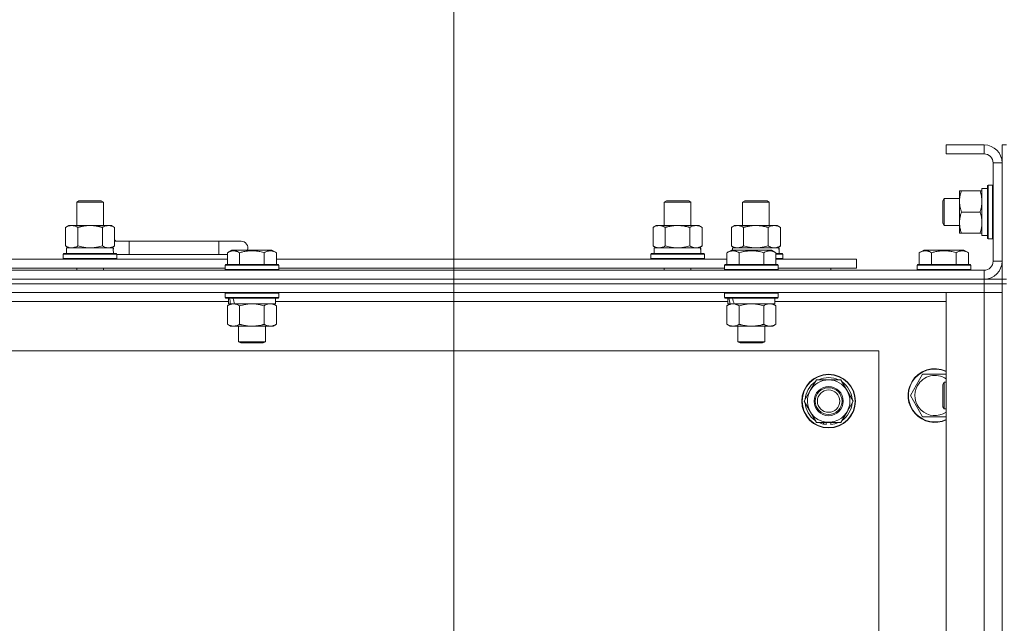
# Model space of a CAD drawing. Units: millimetres. Extents: x 0 to 30654, y -7 to 21000.
# Drawn here: x 24798 to 25238, y 16470 to 16740 of the extents above; entities that cross this region are included whole.
import ezdxf

# ---------------------------------------------------------------- set-up
doc = ezdxf.new("R2010")
doc.units = ezdxf.units.MM
doc.linetypes.add('K5LT_THIN', pattern=[0])
for name, color, linetype, true_color in [('DIM', 6, 'Continuous', 0xff00ff), ('R', 1, 'Continuous', 0xff0000), ('WELDING', 7, 'Continuous', 0xffffff)]:
    doc.layers.add(name, color=color, linetype=linetype, true_color=true_color)

msp = doc.modelspace()

# ---------------------------------------------------------------- linework, layer by layer
at = {"layer": 'DIM', "color": 7, "linetype": 'K5LT_THIN', "lineweight": 18}
msp.add_line((24991.63, 16176.79), (24991.63, 17220.55), dxfattribs=at)
at = {"layer": 'R', "color": 7, "linetype": 'K5LT_THIN', "lineweight": 18}
for p, q in [((25228.63, 16683.79), (25211.63, 16683.79)), ((25211.63, 16683.79), (25211.63, 16679.79)), ((25228.63, 16683.79), (25228.63, 16679.79)), ((25238.63, 16683.79), (25236.63, 16683.79)), ((25236.63, 16675.79), (25236.63, 16683.79)), ((25228.63, 16679.79), (25211.63, 16679.79)), ((25232.63, 16631.79), (25232.63, 16675.79)), ((25236.63, 16675.79), (25232.63, 16675.79)), ((25236.63, 16631.79), (25236.63, 16675.79)), ((25217.63, 16663.29), (25218.48, 16663.29)), ((25217.63, 16658.54), (25217.63, 16663.29)), ((25226.78, 16663.29), (25218.48, 16663.29)), ((25226.78, 16663.29), (25227.63, 16663.29)), ((25230.13, 16664.29), (25227.63, 16664.29)), ((25227.63, 16643.29), (25227.63, 16664.29)), ((25230.43, 16665.79), (25230.13, 16665.61)), ((25230.13, 16647.87), (25230.13, 16665.61)), ((25232.33, 16665.79), (25230.43, 16665.79)), ((25230.43, 16647.79), (25230.43, 16665.79)), ((25232.33, 16665.79), (25232.63, 16665.61)), ((25232.33, 16647.79), (25232.33, 16665.79)), ((24823.13, 16658.21), (24824.13, 16658.79)), ((24823.13, 16658.21), (24835.13, 16658.21)), ((24823.13, 16647.79), (24823.13, 16658.21)), ((24824.13, 16658.79), (24834.13, 16658.79)), ((24835.13, 16658.21), (24834.13, 16658.79)), ((24835.13, 16647.79), (24835.13, 16658.21)), ((25085.63, 16658.21), (25086.63, 16658.79)), ((25085.63, 16658.21), (25097.63, 16658.21)), ((25085.63, 16647.79), (25085.63, 16658.21)), ((25086.63, 16658.79), (25096.63, 16658.79)), ((25097.63, 16658.21), (25096.63, 16658.79)), ((25097.63, 16647.79), (25097.63, 16658.21)), ((25120.63, 16658.21), (25121.63, 16658.79)), ((25120.63, 16647.79), (25120.63, 16658.21)), ((25120.63, 16658.21), (25132.63, 16658.21)), ((25121.63, 16658.79), (25131.63, 16658.79)), ((25132.63, 16658.21), (25131.63, 16658.79)), ((25132.63, 16647.79), (25132.63, 16658.21)), ((25210.71, 16659.79), (25210.13, 16658.79)), ((25210.13, 16651.29), (25210.13, 16658.79)), ((25217.63, 16659.79), (25210.71, 16659.79)), ((25210.71, 16650.79), (25210.71, 16659.79)), ((25217.63, 16644.29), (25217.63, 16658.54)), ((25226.78, 16653.79), (25218.48, 16653.79)), ((25210.13, 16648.79), (25210.13, 16651.29)), ((25210.71, 16647.79), (25210.13, 16648.79)), ((25210.71, 16647.79), (25210.71, 16650.79)), ((24818.16, 16646.94), (24819.63, 16647.79)), ((24818.16, 16638.64), (24818.16, 16646.94)), ((24819.63, 16647.79), (24829.13, 16647.79)), ((24823.65, 16638.64), (24823.65, 16646.94)), ((24829.13, 16647.79), (24838.63, 16647.79)), ((24834.62, 16638.64), (24834.62, 16646.94)), ((24840.1, 16646.94), (24838.63, 16647.79)), ((24840.1, 16638.64), (24840.1, 16646.94)), ((25080.66, 16646.94), (25082.13, 16647.79)), ((25080.66, 16638.64), (25080.66, 16646.94)), ((25082.13, 16647.79), (25091.63, 16647.79)), ((25086.15, 16638.64), (25086.15, 16646.94)), ((25091.63, 16647.79), (25101.13, 16647.79)), ((25097.12, 16638.64), (25097.12, 16646.94)), ((25102.6, 16646.94), (25101.13, 16647.79)), ((25102.6, 16638.64), (25102.6, 16646.94)), ((25115.66, 16646.94), (25117.13, 16647.79)), ((25115.66, 16638.64), (25115.66, 16646.94)), ((25117.13, 16647.79), (25126.63, 16647.79)), ((25121.15, 16638.64), (25121.15, 16646.94)), ((25126.63, 16647.79), (25136.13, 16647.79)), ((25132.12, 16638.64), (25132.12, 16646.94)), ((25137.6, 16646.94), (25136.13, 16647.79)), ((25137.6, 16638.64), (25137.6, 16646.94)), ((25217.63, 16647.79), (25210.71, 16647.79)), ((25218.48, 16644.29), (25217.63, 16644.29)), ((25226.78, 16644.29), (25218.48, 16644.29)), ((25227.63, 16644.29), (25226.78, 16644.29)), ((25230.13, 16641.96), (25230.13, 16647.87)), ((25230.43, 16641.79), (25230.43, 16647.79)), ((25232.33, 16641.79), (25232.33, 16647.79)), ((24846.63, 16640.79), (24840.1, 16640.79)), ((24846.63, 16634.79), (24846.63, 16640.79)), ((24886.63, 16640.79), (24846.63, 16640.79)), ((24896.63, 16640.79), (24886.63, 16640.79)), ((24886.63, 16634.79), (24886.63, 16640.79)), ((25230.13, 16643.29), (25227.63, 16643.29)), ((25230.43, 16641.79), (25230.13, 16641.96)), ((25232.33, 16641.79), (25230.43, 16641.79)), ((25232.33, 16641.79), (25232.63, 16641.96)), ((24817.13, 16634.99), (24817.3, 16635.29)), ((24817.3, 16635.29), (24840.96, 16635.29)), ((24818.16, 16638.64), (24819.63, 16637.79)), ((24818.63, 16637.79), (24839.38, 16637.79)), ((24818.63, 16635.29), (24818.63, 16637.79)), ((24840.1, 16638.64), (24838.63, 16637.79)), ((24839.58, 16637.79), (24839.38, 16637.79)), ((24839.58, 16637.79), (24839.5, 16636.41)), ((24841.13, 16634.99), (24840.96, 16635.29)), ((24890.46, 16635.63), (24892.46, 16636.79)), ((24890.46, 16635.63), (24892.46, 16636.79)), ((24890.46, 16635.63), (24890.46, 16630.29)), ((24910.4, 16636.79), (24892.46, 16636.79)), ((24895.95, 16635.63), (24895.95, 16630.29)), ((24906.92, 16635.63), (24906.92, 16630.29)), ((24912.4, 16635.63), (24910.4, 16636.79)), ((24912.4, 16635.63), (24910.4, 16636.79)), ((24912.4, 16635.63), (24912.4, 16630.29)), ((25079.63, 16634.99), (25079.8, 16635.29)), ((25079.8, 16635.29), (25103.46, 16635.29)), ((25080.66, 16638.64), (25082.13, 16637.79)), ((25081.13, 16637.79), (25101.88, 16637.79)), ((25081.13, 16635.29), (25081.13, 16637.79)), ((25102.6, 16638.64), (25101.13, 16637.79)), ((25102.08, 16637.79), (25101.88, 16637.79)), ((25102.08, 16637.79), (25102, 16636.41)), ((25103.63, 16634.99), (25103.46, 16635.29)), ((25113.66, 16635.63), (25115.66, 16636.79)), ((25113.66, 16635.63), (25115.66, 16636.79)), ((25113.66, 16635.63), (25113.66, 16630.29)), ((25115.66, 16638.64), (25117.13, 16637.79)), ((25133.6, 16636.79), (25115.66, 16636.79)), ((25116.13, 16637.79), (25136.88, 16637.79)), ((25116.13, 16636.79), (25116.13, 16637.79)), ((25119.15, 16635.63), (25119.15, 16630.29)), ((25130.12, 16635.63), (25130.12, 16630.29)), ((25135.6, 16635.63), (25133.6, 16636.79)), ((25135.6, 16635.63), (25133.6, 16636.79)), ((25135.6, 16635.63), (25135.6, 16630.29)), ((25135.6, 16635.29), (25138.46, 16635.29)), ((25137.6, 16638.64), (25136.13, 16637.79)), ((25137.08, 16637.79), (25136.88, 16637.79)), ((25137.08, 16637.79), (25137, 16636.41)), ((25138.63, 16634.99), (25138.46, 16635.29)), ((25199.66, 16635.63), (25201.66, 16636.79)), ((25199.66, 16635.63), (25199.66, 16630.29)), ((25219.6, 16636.79), (25201.66, 16636.79)), ((25205.15, 16635.63), (25205.15, 16630.29)), ((25216.12, 16635.63), (25216.12, 16630.29)), ((25221.6, 16635.63), (25219.6, 16636.79)), ((25221.6, 16635.63), (25221.6, 16630.29)), ((24689.2, 16632.79), (24890.46, 16632.79)), ((24817.13, 16633.09), (24817.13, 16634.99)), ((24817.13, 16634.99), (24841.13, 16634.99)), ((24817.13, 16633.09), (24817.3, 16632.79)), ((24817.13, 16633.09), (24841.13, 16633.09)), ((24841.13, 16633.09), (24840.96, 16632.79)), ((24841.13, 16633.09), (24841.13, 16634.99)), ((24846.63, 16634.79), (24841.13, 16634.79)), ((24886.63, 16634.79), (24846.63, 16634.79)), ((24890.46, 16634.79), (24886.63, 16634.79)), ((24912.4, 16632.79), (25113.66, 16632.79)), ((25079.63, 16633.09), (25079.63, 16634.99)), ((25079.63, 16634.99), (25103.63, 16634.99)), ((25079.63, 16633.09), (25079.8, 16632.79)), ((25079.63, 16633.09), (25103.63, 16633.09)), ((25103.63, 16633.09), (25103.46, 16632.79)), ((25103.63, 16633.09), (25103.63, 16634.99)), ((25135.6, 16634.99), (25138.63, 16634.99)), ((25135.6, 16633.09), (25138.63, 16633.09)), ((25135.6, 16632.79), (25171.63, 16632.79)), ((25138.63, 16633.09), (25138.46, 16632.79)), ((25138.63, 16633.09), (25138.63, 16634.99)), ((25171.63, 16628.79), (25171.63, 16632.79)), ((25236.63, 16631.79), (25232.63, 16631.79)), ((25236.63, 16623.79), (25236.63, 16631.79)), ((23904.63, 16627.79), (25228.63, 16627.79)), ((24690.23, 16628.79), (24889.43, 16628.79)), ((24823.13, 16627.79), (24823.13, 16628.79)), ((24835.13, 16627.79), (24835.13, 16628.79)), ((24889.43, 16629.99), (24889.6, 16630.29)), ((24889.43, 16629.99), (24889.6, 16630.29)), ((24889.43, 16629.99), (24889.43, 16628.09)), ((24913.43, 16629.99), (24889.43, 16629.99)), ((24913.43, 16628.09), (24889.43, 16628.09)), ((24889.43, 16628.09), (24889.6, 16627.79)), ((24913.26, 16630.29), (24889.6, 16630.29)), ((24913.43, 16629.99), (24913.26, 16630.29)), ((24913.43, 16629.99), (24913.26, 16630.29)), ((24913.43, 16628.09), (24913.26, 16627.79)), ((24913.43, 16629.99), (24913.43, 16628.09)), ((24913.43, 16628.79), (25112.63, 16628.79)), ((25085.63, 16627.79), (25085.63, 16628.79)), ((25097.63, 16627.79), (25097.63, 16628.79)), ((25112.63, 16629.99), (25112.8, 16630.29)), ((25112.63, 16629.99), (25112.8, 16630.29)), ((25112.63, 16629.99), (25112.63, 16628.09)), ((25136.63, 16629.99), (25112.63, 16629.99)), ((25136.63, 16628.09), (25112.63, 16628.09)), ((25112.63, 16628.09), (25112.8, 16627.79)), ((25136.46, 16630.29), (25112.8, 16630.29)), ((25136.63, 16629.99), (25136.46, 16630.29)), ((25136.63, 16629.99), (25136.46, 16630.29)), ((25136.63, 16628.09), (25136.46, 16627.79)), ((25136.63, 16629.99), (25136.63, 16628.09)), ((25136.63, 16628.79), (25171.63, 16628.79)), ((25160.13, 16627.79), (25160.13, 16628.79)), ((25160.13, 16627.79), (25160.13, 16628.79)), ((25198.63, 16629.99), (25198.8, 16630.29)), ((25198.63, 16629.99), (25198.63, 16628.09)), ((25222.63, 16629.99), (25198.63, 16629.99)), ((25222.63, 16628.09), (25198.63, 16628.09)), ((25198.63, 16628.09), (25198.8, 16627.79)), ((25222.46, 16630.29), (25198.8, 16630.29)), ((25222.63, 16629.99), (25222.46, 16630.29)), ((25222.63, 16628.09), (25222.46, 16627.79)), ((25222.63, 16629.99), (25222.63, 16628.09)), ((25228.63, 16623.79), (25228.63, 16627.79)), ((23904.63, 16623.79), (25228.63, 16623.79)), ((25228.63, 16623.79), (23904.63, 16623.79)), ((25228.63, 16623.79), (25236.63, 16623.79)), ((25228.63, 16623.79), (25228.63, 16621.79)), ((25238.63, 16623.79), (25236.63, 16623.79)), ((25236.63, 16623.79), (25236.63, 16621.79)), ((25228.63, 16621.79), (23904.63, 16621.79)), ((25228.63, 16621.79), (23904.63, 16621.79)), ((25228.63, 16617.79), (23904.63, 16617.79)), ((24889.43, 16617.49), (24889.6, 16617.79)), ((24889.43, 16617.49), (24889.43, 16615.59)), ((24913.43, 16617.49), (24889.43, 16617.49)), ((24913.43, 16617.49), (24913.26, 16617.79)), ((24913.43, 16617.49), (24913.43, 16615.59)), ((25112.63, 16617.49), (25112.8, 16617.79)), ((25112.63, 16617.49), (25112.63, 16615.59)), ((25136.63, 16617.49), (25112.63, 16617.49)), ((25136.63, 16617.49), (25136.46, 16617.79)), ((25136.63, 16617.49), (25136.63, 16615.59)), ((25211.63, 16617.79), (25228.63, 16617.79)), ((25211.63, 16125.79), (25211.63, 16617.79)), ((25228.63, 16621.79), (25236.63, 16621.79)), ((25228.63, 16621.79), (25228.63, 16617.79)), ((25236.63, 16621.79), (25228.63, 16621.79)), ((25228.63, 16125.79), (25228.63, 16617.79)), ((25228.63, 16617.79), (25236.63, 16617.79)), ((25236.63, 16617.79), (25228.63, 16617.79)), ((25238.63, 16621.79), (25236.63, 16621.79)), ((25236.63, 16121.79), (25236.63, 16621.79)), ((25236.63, 16621.79), (25236.63, 16617.79)), ((25236.63, 16617.79), (25236.63, 16125.79)), ((24890.93, 16613.79), (24688.73, 16613.79)), ((24913.43, 16615.59), (24889.43, 16615.59)), ((24889.43, 16615.59), (24889.6, 16615.29)), ((24913.26, 16615.29), (24889.6, 16615.29)), ((24890.93, 16615.29), (24890.93, 16612.79)), ((24911.93, 16615.29), (24911.93, 16612.79)), ((25114.13, 16613.79), (24911.93, 16613.79)), ((24913.43, 16615.59), (24913.26, 16615.29)), ((25136.63, 16615.59), (25112.63, 16615.59)), ((25112.63, 16615.59), (25112.8, 16615.29)), ((25136.46, 16615.29), (25112.8, 16615.29)), ((25114.13, 16615.29), (25114.13, 16612.79)), ((25135.13, 16615.29), (25135.13, 16612.79)), ((25211.63, 16613.79), (25135.13, 16613.79)), ((25136.63, 16615.59), (25136.46, 16615.29)), ((24890.46, 16611.94), (24891.93, 16612.79)), ((24890.46, 16611.94), (24890.46, 16603.64)), ((24891.87, 16612.79), (24890.93, 16612.79)), ((24891.87, 16612.79), (24892.75, 16612.79)), ((24892.75, 16612.79), (24893.2, 16612.79)), ((24893.2, 16612.79), (24893.71, 16612.79)), ((24911.93, 16612.79), (24893.71, 16612.79)), ((24895.95, 16611.94), (24895.95, 16603.64)), ((24906.92, 16611.94), (24906.92, 16603.64)), ((24912.4, 16611.94), (24910.93, 16612.79)), ((24912.4, 16611.94), (24912.4, 16603.64)), ((25113.66, 16611.94), (25115.13, 16612.79)), ((25113.66, 16611.94), (25113.66, 16603.64)), ((25115.07, 16612.79), (25114.13, 16612.79)), ((25115.07, 16612.79), (25115.95, 16612.79)), ((25115.95, 16612.79), (25116.4, 16612.79)), ((25116.4, 16612.79), (25116.91, 16612.79)), ((25135.13, 16612.79), (25116.91, 16612.79)), ((25119.15, 16611.94), (25119.15, 16603.64)), ((25130.12, 16611.94), (25130.12, 16603.64)), ((25135.6, 16611.94), (25134.13, 16612.79)), ((25135.6, 16611.94), (25135.6, 16603.64)), ((24890.46, 16603.64), (24891.93, 16602.79)), ((24909.66, 16602.79), (24891.93, 16602.79)), ((24895.43, 16602.79), (24895.43, 16595.86)), ((24907.43, 16602.79), (24907.43, 16595.86)), ((24910.93, 16602.79), (24909.66, 16602.79)), ((24912.4, 16603.64), (24910.93, 16602.79)), ((25113.66, 16603.64), (25115.13, 16602.79)), ((25132.86, 16602.79), (25115.13, 16602.79)), ((25118.63, 16602.79), (25118.63, 16595.86)), ((25130.63, 16602.79), (25130.63, 16595.86)), ((25134.13, 16602.79), (25132.86, 16602.79)), ((25135.6, 16603.64), (25134.13, 16602.79)), ((24907.43, 16595.86), (24895.43, 16595.86)), ((24895.43, 16595.86), (24896.43, 16595.29)), ((24907.43, 16595.86), (24906.43, 16595.29)), ((25130.63, 16595.86), (25118.63, 16595.86)), ((25118.63, 16595.86), (25119.63, 16595.29)), ((25130.63, 16595.86), (25129.63, 16595.29)), ((25181.63, 16591.79), (23951.63, 16591.79)), ((24906.43, 16595.29), (24896.43, 16595.29)), ((25129.63, 16595.29), (25119.63, 16595.29)), ((25181.63, 16151.79), (25181.63, 16591.79)), ((25150.9, 16574.04), (25153.65, 16578.79)), ((25153.65, 16578.79), (25164.62, 16578.79)), ((25164.62, 16578.79), (25170.1, 16569.29)), ((25198.4, 16576.54), (25201.15, 16581.29)), ((25201.15, 16581.29), (25211.63, 16581.29)), ((25148.16, 16569.29), (25150.9, 16574.04)), ((25195.66, 16571.79), (25198.4, 16576.54)), ((25210.71, 16577.79), (25210.13, 16576.79)), ((25210.13, 16569.29), (25210.13, 16576.79)), ((25211.63, 16577.79), (25210.71, 16577.79)), ((25210.71, 16568.79), (25210.71, 16577.79)), ((25153.65, 16559.79), (25148.16, 16569.29)), ((25170.1, 16569.29), (25167.36, 16564.54)), ((25201.15, 16562.29), (25195.66, 16571.79)), ((25210.13, 16566.79), (25210.13, 16569.29)), ((25210.71, 16565.79), (25210.13, 16566.79)), ((25210.71, 16565.79), (25210.71, 16568.79)), ((25211.63, 16565.79), (25210.71, 16565.79)), ((25167.36, 16564.54), (25164.62, 16559.79)), ((25211.63, 16562.29), (25201.15, 16562.29)), ((25164.62, 16559.79), (25153.65, 16559.79)), ((25156.83, 16559.79), (25156.83, 16559.04)), ((25158, 16559.79), (25158, 16558.85)), ((25160.14, 16558.84), (25160.14, 16559.79))]:
    msp.add_line(p, q, dxfattribs=at)
for radius in [12, 11.83, 6.5, 6, 5]:
    msp.add_circle((25159.13, 16569.29), radius, dxfattribs=at)
for centre, radius, start, end in [((25228.63, 16675.79), 8, 0, 90), ((25228.63, 16675.79), 4, 0, 90), ((24836.63, 16637.79), 5, 36.8699, 46.0579), ((24896.63, 16637.79), 3, 340.5288, 90), ((25228.63, 16631.79), 8, 270, 0), ((25228.63, 16631.79), 4, 270, 0), ((25206.63, 16571.79), 12, 65.3757, 150), ((25206.63, 16571.79), 11.83, 64.9905, 150), ((25159.13, 16569.29), 10.5, 124.7912, 175.2088), ((25159.13, 16569.29), 9.5, 330, 150), ((25159.13, 16569.29), 10.5, 64.7912, 115.2088), ((25159.13, 16569.29), 10.5, 4.7912, 55.2088), ((25206.63, 16571.79), 8.97, 56.1336, 150), ((25159.13, 16569.29), 9.5, 150, 330), ((25206.63, 16571.79), 12, 150, 294.6243), ((25206.63, 16571.79), 11.83, 150, 295.0095), ((25206.63, 16571.79), 8.97, 150, 303.8664), ((25159.13, 16569.29), 10.5, 184.7912, 235.2088), ((25159.13, 16569.29), 10.5, 304.7912, 355.2088), ((25159.13, 16569.29), 10.5, 244.7912, 257.3589), ((25159.13, 16569.29), 10.5, 257.3589, 263.8105), ((25159.13, 16569.29), 10.5, 275.5324, 295.2088)]:
    msp.add_arc(centre, radius, start, end, dxfattribs=at)
for centre, major_axis, ratio, start_param, end_param in [((24829.13, 16632.86), (0, 22.52), 0.466308, -1.46277, -1.350168), ((25091.63, 16632.86), (0, 22.52), 0.466308, -1.46277, -1.350168), ((25126.63, 16632.86), (0, 22.52), 0.466308, -1.46277, -1.350168), ((24901.43, 16610.62), (6.17, -22.4), 0.379473, 4.399328, 4.511721), ((24901.43, 16617.72), (6.17, -22.4), 0.379473, 4.716306, 4.828907), ((25124.63, 16610.62), (6.17, -22.4), 0.379473, 4.399328, 4.511721), ((25124.63, 16617.72), (6.17, -22.4), 0.379473, 4.716306, 4.828907)]:
    msp.add_ellipse(centre, major_axis=major_axis, ratio=ratio, start_param=start_param, end_param=end_param, dxfattribs=at)
at = {"layer": 'WELDING', "color": 7, "linetype": 'K5LT_THIN', "lineweight": 18}
for p, q in [((24823.65, 16638.64), (24825.45, 16638.19)), ((24825.45, 16638.19), (24827.28, 16637.89)), ((24827.28, 16637.89), (24829.13, 16637.79)), ((24829.13, 16637.79), (24830.98, 16637.89)), ((24830.98, 16637.89), (24832.82, 16638.19)), ((24832.82, 16638.19), (24834.62, 16638.64)), ((25086.15, 16638.64), (25087.95, 16638.19)), ((25087.95, 16638.19), (25089.78, 16637.89)), ((25089.78, 16637.89), (25091.63, 16637.79)), ((25091.63, 16637.79), (25093.48, 16637.89)), ((25093.48, 16637.89), (25095.32, 16638.19)), ((25095.32, 16638.19), (25097.12, 16638.64)), ((25121.15, 16638.64), (25122.95, 16638.19)), ((25122.95, 16638.19), (25124.78, 16637.89)), ((25124.78, 16637.89), (25126.63, 16637.79)), ((25126.63, 16637.79), (25128.48, 16637.89)), ((25128.48, 16637.89), (25130.32, 16638.19)), ((25130.32, 16638.19), (25132.12, 16638.64)), ((24897.75, 16612.39), (24895.95, 16611.94)), ((24899.58, 16612.68), (24897.75, 16612.39)), ((24901.43, 16612.79), (24899.58, 16612.68)), ((24903.28, 16612.68), (24901.43, 16612.79)), ((24905.12, 16612.39), (24903.28, 16612.68)), ((24906.92, 16611.94), (24905.12, 16612.39)), ((25120.95, 16612.39), (25119.15, 16611.94)), ((25122.78, 16612.68), (25120.95, 16612.39)), ((25124.63, 16612.79), (25122.78, 16612.68)), ((25126.48, 16612.68), (25124.63, 16612.79)), ((25128.32, 16612.39), (25126.48, 16612.68)), ((25130.12, 16611.94), (25128.32, 16612.39))]:
    msp.add_line(p, q, dxfattribs=at)
for points, knots in [([(25218.48, 16663.29), (25218.29, 16662.71), (25218.04, 16661.87), (25217.82, 16660.76), (25217.71, 16660.03), (25217.65, 16659.29), (25217.63, 16658.81), (25217.63, 16658.54)], [0, 0, 0, 0, 3.005828, 4.318193, 5.5895, 6.632109, 8, 8, 8, 8]), ([(25227.63, 16658.54), (25227.63, 16658.85), (25227.61, 16659.46), (25227.52, 16660.22), (25227.38, 16661.09), (25227.17, 16662.06), (25226.92, 16662.88), (25226.78, 16663.29)], [0, 0, 0, 0, 1.523216, 3.057663, 3.814901, 5.878539, 8, 8, 8, 8]), ([(25217.63, 16658.54), (25217.63, 16658.21), (25217.65, 16657.67), (25217.74, 16656.83), (25217.89, 16655.92), (25218.14, 16654.87), (25218.36, 16654.14), (25218.48, 16653.79)], [0, 0, 0, 0, 1.597458, 2.676777, 4.235764, 6.182879, 8, 8, 8, 8]), ([(25226.78, 16653.79), (25226.93, 16654.22), (25227.15, 16654.96), (25227.38, 16655.97), (25227.52, 16656.79), (25227.6, 16657.53), (25227.63, 16658.11), (25227.63, 16658.44), (25227.63, 16658.54)], [0, 0, 0, 0, 2.494996, 4.309231, 5.73815, 7.133977, 8.472011, 9, 9, 9, 9]), ([(25218.48, 16653.79), (25218.29, 16653.23), (25218.06, 16652.41), (25217.85, 16651.42), (25217.76, 16650.82), (25217.69, 16650.3), (25217.64, 16649.71), (25217.63, 16649.09), (25217.64, 16648.48), (25217.67, 16648.03), (25217.72, 16647.52), (25217.81, 16646.89), (25218.03, 16645.75), (25218.29, 16644.87), (25218.48, 16644.29)], [0, 0, 0, 0, 2.72415, 3.912285, 4.716446, 5.530362, 6.353984, 7.500189, 8.40607, 9.211142, 9.605533, 10.761675, 12.184093, 15, 15, 15, 15]), ([(25227.63, 16649.04), (25227.63, 16649.25), (25227.62, 16649.68), (25227.57, 16650.33), (25227.49, 16650.96), (25227.35, 16651.76), (25227.12, 16652.7), (25226.9, 16653.44), (25226.78, 16653.79)], [0, 0, 0, 0, 1.192024, 2.404251, 3.60809, 4.765234, 6.955738, 9, 9, 9, 9]), ([(25226.78, 16644.29), (25226.95, 16644.78), (25227.17, 16645.54), (25227.38, 16646.51), (25227.5, 16647.18), (25227.57, 16647.8), (25227.62, 16648.42), (25227.63, 16648.83), (25227.63, 16649.04)], [0, 0, 0, 0, 2.905563, 4.375924, 5.511195, 6.679161, 7.850161, 9, 9, 9, 9]), ([(24823.65, 16646.94), (24823.32, 16647.13), (24822.85, 16647.36), (24822.28, 16647.57), (24821.93, 16647.66), (24821.63, 16647.73), (24821.29, 16647.77), (24820.93, 16647.79), (24820.58, 16647.78), (24820.27, 16647.74), (24819.94, 16647.68), (24819.49, 16647.56), (24818.88, 16647.33), (24818.42, 16647.09), (24818.16, 16646.94)], [0, 0, 0, 0, 2.72415, 3.912285, 4.716446, 5.530362, 6.353984, 7.500189, 8.40607, 9.211142, 9.998759, 11.128707, 12.847273, 15, 15, 15, 15]), ([(24829.13, 16647.79), (24828.95, 16647.79), (24828.59, 16647.78), (24828.03, 16647.75), (24827.48, 16647.71), (24826.99, 16647.65), (24826.63, 16647.6), (24826.4, 16647.57), (24826.23, 16647.54), (24826.06, 16647.51), (24825.88, 16647.48), (24825.71, 16647.44), (24825.52, 16647.4), (24825.3, 16647.36), (24824.98, 16647.29), (24824.67, 16647.21), (24824.35, 16647.13), (24824.12, 16647.07), (24823.88, 16647.01), (24823.73, 16646.96), (24823.65, 16646.94)], [0, 0, 0, 0, 0.426692, 0.853385, 1.280077, 1.70677, 1.976977, 2.112081, 2.247185, 2.382289, 2.517392, 2.652496, 2.7876, 2.975699, 3.163798, 3.539996, 3.728096, 3.916195, 4.104294, 4.292393, 4.292393, 4.292393, 4.292393]), ([(24834.62, 16646.94), (24834.55, 16646.96), (24834.43, 16646.99), (24834.25, 16647.04), (24834.06, 16647.09), (24833.82, 16647.16), (24833.51, 16647.23), (24833.17, 16647.31), (24832.86, 16647.38), (24832.59, 16647.44), (24832.35, 16647.48), (24832.17, 16647.51), (24831.96, 16647.55), (24831.67, 16647.6), (24831.31, 16647.65), (24830.95, 16647.69), (24830.46, 16647.74), (24829.97, 16647.77), (24829.49, 16647.78), (24829.25, 16647.79), (24829.13, 16647.79)], [0, 0, 0, 0, 0.14736, 0.294719, 0.442079, 0.589439, 0.884158, 1.178877, 1.396237, 1.613598, 1.830958, 1.939638, 2.048318, 2.328827, 2.609337, 2.889846, 3.170356, 3.731374, 4.011884, 4.292393, 4.292393, 4.292393, 4.292393]), ([(24840.1, 16646.94), (24839.78, 16647.13), (24839.31, 16647.36), (24838.73, 16647.57), (24838.39, 16647.66), (24838.09, 16647.73), (24837.74, 16647.77), (24837.39, 16647.79), (24837.03, 16647.78), (24836.73, 16647.74), (24836.39, 16647.68), (24835.94, 16647.56), (24835.34, 16647.33), (24834.87, 16647.09), (24834.62, 16646.94)], [0, 0, 0, 0, 2.72415, 3.912285, 4.716446, 5.530362, 6.353984, 7.500189, 8.40607, 9.211142, 9.998759, 11.128707, 12.847273, 15, 15, 15, 15]), ([(25086.15, 16646.94), (25085.82, 16647.13), (25085.35, 16647.36), (25084.78, 16647.57), (25084.43, 16647.66), (25084.13, 16647.73), (25083.79, 16647.77), (25083.43, 16647.79), (25083.08, 16647.78), (25082.77, 16647.74), (25082.44, 16647.68), (25081.99, 16647.56), (25081.38, 16647.33), (25080.92, 16647.09), (25080.66, 16646.94)], [0, 0, 0, 0, 2.72415, 3.912285, 4.716446, 5.530362, 6.353984, 7.500189, 8.40607, 9.211142, 9.998759, 11.128707, 12.847273, 15, 15, 15, 15]), ([(25091.63, 16647.79), (25091.45, 16647.79), (25091.09, 16647.78), (25090.53, 16647.75), (25089.98, 16647.71), (25089.49, 16647.65), (25089.13, 16647.6), (25088.9, 16647.57), (25088.73, 16647.54), (25088.56, 16647.51), (25088.38, 16647.48), (25088.21, 16647.44), (25088.02, 16647.4), (25087.8, 16647.36), (25087.48, 16647.29), (25087.17, 16647.21), (25086.85, 16647.13), (25086.62, 16647.07), (25086.38, 16647.01), (25086.23, 16646.96), (25086.15, 16646.94)], [0, 0, 0, 0, 0.426692, 0.853385, 1.280077, 1.70677, 1.976977, 2.112081, 2.247185, 2.382289, 2.517392, 2.652496, 2.7876, 2.975699, 3.163798, 3.539996, 3.728096, 3.916195, 4.104294, 4.292393, 4.292393, 4.292393, 4.292393]), ([(25097.12, 16646.94), (25097.05, 16646.96), (25096.93, 16646.99), (25096.75, 16647.04), (25096.56, 16647.09), (25096.32, 16647.16), (25096.01, 16647.23), (25095.67, 16647.31), (25095.36, 16647.38), (25095.09, 16647.44), (25094.85, 16647.48), (25094.67, 16647.51), (25094.46, 16647.55), (25094.17, 16647.6), (25093.81, 16647.65), (25093.45, 16647.69), (25092.96, 16647.74), (25092.47, 16647.77), (25091.99, 16647.78), (25091.75, 16647.79), (25091.63, 16647.79)], [0, 0, 0, 0, 0.14736, 0.294719, 0.442079, 0.589439, 0.884158, 1.178877, 1.396237, 1.613598, 1.830958, 1.939638, 2.048318, 2.328827, 2.609337, 2.889846, 3.170356, 3.731374, 4.011884, 4.292393, 4.292393, 4.292393, 4.292393]), ([(25102.6, 16646.94), (25102.28, 16647.13), (25101.81, 16647.36), (25101.23, 16647.57), (25100.89, 16647.66), (25100.59, 16647.73), (25100.24, 16647.77), (25099.89, 16647.79), (25099.53, 16647.78), (25099.23, 16647.74), (25098.89, 16647.68), (25098.44, 16647.56), (25097.84, 16647.33), (25097.37, 16647.09), (25097.12, 16646.94)], [0, 0, 0, 0, 2.72415, 3.912285, 4.716446, 5.530362, 6.353984, 7.500189, 8.40607, 9.211142, 9.998759, 11.128707, 12.847273, 15, 15, 15, 15]), ([(25121.15, 16646.94), (25120.82, 16647.13), (25120.35, 16647.36), (25119.78, 16647.57), (25119.43, 16647.66), (25119.13, 16647.73), (25118.79, 16647.77), (25118.43, 16647.79), (25118.08, 16647.78), (25117.77, 16647.74), (25117.44, 16647.68), (25116.99, 16647.56), (25116.38, 16647.33), (25115.92, 16647.09), (25115.66, 16646.94)], [0, 0, 0, 0, 2.72415, 3.912285, 4.716446, 5.530362, 6.353984, 7.500189, 8.40607, 9.211142, 9.998759, 11.128707, 12.847273, 15, 15, 15, 15]), ([(25126.63, 16647.79), (25126.45, 16647.79), (25126.09, 16647.78), (25125.53, 16647.75), (25124.98, 16647.71), (25124.49, 16647.65), (25124.13, 16647.6), (25123.9, 16647.57), (25123.73, 16647.54), (25123.56, 16647.51), (25123.38, 16647.48), (25123.21, 16647.44), (25123.02, 16647.4), (25122.8, 16647.36), (25122.48, 16647.29), (25122.17, 16647.21), (25121.85, 16647.13), (25121.62, 16647.07), (25121.38, 16647.01), (25121.23, 16646.96), (25121.15, 16646.94)], [0, 0, 0, 0, 0.426692, 0.853385, 1.280077, 1.70677, 1.976977, 2.112081, 2.247185, 2.382289, 2.517392, 2.652496, 2.7876, 2.975699, 3.163798, 3.539996, 3.728096, 3.916195, 4.104294, 4.292393, 4.292393, 4.292393, 4.292393]), ([(25132.12, 16646.94), (25132.05, 16646.96), (25131.93, 16646.99), (25131.75, 16647.04), (25131.56, 16647.09), (25131.32, 16647.16), (25131.01, 16647.23), (25130.67, 16647.31), (25130.36, 16647.38), (25130.09, 16647.44), (25129.85, 16647.48), (25129.67, 16647.51), (25129.46, 16647.55), (25129.17, 16647.6), (25128.81, 16647.65), (25128.45, 16647.69), (25127.96, 16647.74), (25127.47, 16647.77), (25126.99, 16647.78), (25126.75, 16647.79), (25126.63, 16647.79)], [0, 0, 0, 0, 0.14736, 0.294719, 0.442079, 0.589439, 0.884158, 1.178877, 1.396237, 1.613598, 1.830958, 1.939638, 2.048318, 2.328827, 2.609337, 2.889846, 3.170356, 3.731374, 4.011884, 4.292393, 4.292393, 4.292393, 4.292393]), ([(25137.6, 16646.94), (25137.28, 16647.13), (25136.81, 16647.36), (25136.23, 16647.57), (25135.89, 16647.66), (25135.59, 16647.73), (25135.24, 16647.77), (25134.89, 16647.79), (25134.53, 16647.78), (25134.23, 16647.74), (25133.89, 16647.68), (25133.44, 16647.56), (25132.84, 16647.33), (25132.37, 16647.09), (25132.12, 16646.94)], [0, 0, 0, 0, 2.72415, 3.912285, 4.716446, 5.530362, 6.353984, 7.500189, 8.40607, 9.211142, 9.998759, 11.128707, 12.847273, 15, 15, 15, 15]), ([(24818.16, 16638.64), (24818.45, 16638.47), (24818.89, 16638.25), (24819.45, 16638.03), (24819.83, 16637.92), (24820.19, 16637.84), (24820.55, 16637.8), (24820.79, 16637.79), (24820.9, 16637.79)], [0, 0, 0, 0, 2.905563, 4.375924, 5.511195, 6.679161, 7.850161, 9, 9, 9, 9]), ([(24820.9, 16637.79), (24821.03, 16637.79), (24821.28, 16637.8), (24821.65, 16637.85), (24822.01, 16637.93), (24822.48, 16638.07), (24823.02, 16638.29), (24823.44, 16638.52), (24823.65, 16638.64)], [0, 0, 0, 0, 1.192024, 2.404251, 3.60809, 4.765234, 6.955738, 9, 9, 9, 9]), ([(24834.62, 16638.64), (24834.9, 16638.47), (24835.34, 16638.25), (24835.9, 16638.03), (24836.29, 16637.92), (24836.64, 16637.84), (24837, 16637.8), (24837.24, 16637.79), (24837.36, 16637.79)], [0, 0, 0, 0, 2.905563, 4.375924, 5.511195, 6.679161, 7.850161, 9, 9, 9, 9]), ([(24837.36, 16637.79), (24837.48, 16637.79), (24837.73, 16637.8), (24838.1, 16637.85), (24838.47, 16637.93), (24838.93, 16638.07), (24839.47, 16638.29), (24839.9, 16638.52), (24840.1, 16638.64)], [0, 0, 0, 0, 1.192024, 2.404251, 3.60809, 4.765234, 6.955738, 9, 9, 9, 9]), ([(24895.95, 16635.63), (24895.62, 16635.82), (24895.19, 16636.04), (24894.69, 16636.22), (24894.42, 16636.31), (24894.13, 16636.38), (24893.74, 16636.46), (24893.36, 16636.49), (24892.96, 16636.48), (24892.55, 16636.44), (24892.1, 16636.35), (24891.4, 16636.13), (24890.86, 16635.86), (24890.46, 16635.63)], [0, 0, 0, 0, 2.548637, 3.393886, 3.820302, 4.557043, 5.628317, 6.750839, 7.483164, 8.644096, 9.785804, 10.891414, 14, 14, 14, 14]), ([(24906.92, 16635.63), (24906.68, 16635.7), (24906.06, 16635.87), (24904.93, 16636.14), (24903.81, 16636.33), (24902.86, 16636.43), (24902.22, 16636.47), (24901.72, 16636.48), (24901.36, 16636.48), (24901.02, 16636.48), (24900.62, 16636.47), (24900.17, 16636.44), (24899.71, 16636.4), (24899.06, 16636.32), (24898.04, 16636.16), (24896.94, 16635.91), (24896.19, 16635.7), (24895.95, 16635.63)], [0, 0, 0, 0, 2.896048, 7.635036, 13.675312, 16.352744, 19.030177, 21.193346, 22.27493, 23.356515, 25.164905, 26.973294, 28.781684, 30.590074, 34.691771, 40.985529, 43.953237, 43.953237, 43.953237, 43.953237]), ([(24912.4, 16635.63), (24912.08, 16635.82), (24911.68, 16636.02), (24911.18, 16636.21), (24910.92, 16636.3), (24910.65, 16636.37), (24910.36, 16636.43), (24910.04, 16636.47), (24909.68, 16636.49), (24909.33, 16636.47), (24909.01, 16636.44), (24908.66, 16636.37), (24908.22, 16636.25), (24907.62, 16636.02), (24907.18, 16635.78), (24906.92, 16635.63)], [0, 0, 0, 0, 2.912728, 3.529104, 4.366059, 5.20805, 5.90491, 6.841792, 7.999747, 8.992853, 9.878966, 10.753647, 12.031595, 13.665019, 16, 16, 16, 16]), ([(25080.66, 16638.64), (25080.95, 16638.47), (25081.39, 16638.25), (25081.95, 16638.03), (25082.33, 16637.92), (25082.69, 16637.84), (25083.05, 16637.8), (25083.29, 16637.79), (25083.4, 16637.79)], [0, 0, 0, 0, 2.905563, 4.375924, 5.511195, 6.679161, 7.850161, 9, 9, 9, 9]), ([(25083.4, 16637.79), (25083.53, 16637.79), (25083.78, 16637.8), (25084.15, 16637.85), (25084.51, 16637.93), (25084.98, 16638.07), (25085.52, 16638.29), (25085.94, 16638.52), (25086.15, 16638.64)], [0, 0, 0, 0, 1.192024, 2.404251, 3.60809, 4.765234, 6.955738, 9, 9, 9, 9]), ([(25097.12, 16638.64), (25097.4, 16638.47), (25097.84, 16638.25), (25098.4, 16638.03), (25098.79, 16637.92), (25099.14, 16637.84), (25099.5, 16637.8), (25099.74, 16637.79), (25099.86, 16637.79)], [0, 0, 0, 0, 2.905563, 4.375924, 5.511195, 6.679161, 7.850161, 9, 9, 9, 9]), ([(25099.86, 16637.79), (25099.98, 16637.79), (25100.23, 16637.8), (25100.6, 16637.85), (25100.97, 16637.93), (25101.43, 16638.07), (25101.97, 16638.29), (25102.4, 16638.52), (25102.6, 16638.64)], [0, 0, 0, 0, 1.192024, 2.404251, 3.60809, 4.765234, 6.955738, 9, 9, 9, 9]), ([(25119.15, 16635.63), (25118.82, 16635.82), (25118.39, 16636.04), (25117.89, 16636.22), (25117.62, 16636.31), (25117.33, 16636.38), (25116.94, 16636.46), (25116.56, 16636.49), (25116.16, 16636.48), (25115.75, 16636.44), (25115.3, 16636.35), (25114.6, 16636.13), (25114.06, 16635.86), (25113.66, 16635.63)], [0, 0, 0, 0, 2.548637, 3.393886, 3.820302, 4.557043, 5.628317, 6.750839, 7.483164, 8.644096, 9.785804, 10.891414, 14, 14, 14, 14]), ([(25115.66, 16638.64), (25115.95, 16638.47), (25116.39, 16638.25), (25116.95, 16638.03), (25117.33, 16637.92), (25117.69, 16637.84), (25118.05, 16637.8), (25118.29, 16637.79), (25118.4, 16637.79)], [0, 0, 0, 0, 2.905563, 4.375924, 5.511195, 6.679161, 7.850161, 9, 9, 9, 9]), ([(25118.4, 16637.79), (25118.53, 16637.79), (25118.78, 16637.8), (25119.15, 16637.85), (25119.51, 16637.93), (25119.98, 16638.07), (25120.52, 16638.29), (25120.94, 16638.52), (25121.15, 16638.64)], [0, 0, 0, 0, 1.192024, 2.404251, 3.60809, 4.765234, 6.955738, 9, 9, 9, 9]), ([(25130.12, 16635.63), (25129.88, 16635.7), (25129.26, 16635.87), (25128.13, 16636.14), (25127.01, 16636.33), (25126.06, 16636.43), (25125.42, 16636.47), (25124.92, 16636.48), (25124.56, 16636.48), (25124.22, 16636.48), (25123.82, 16636.47), (25123.37, 16636.44), (25122.91, 16636.4), (25122.26, 16636.32), (25121.24, 16636.16), (25120.14, 16635.91), (25119.39, 16635.7), (25119.15, 16635.63)], [0, 0, 0, 0, 2.896048, 7.635036, 13.675312, 16.352744, 19.030177, 21.193346, 22.27493, 23.356515, 25.164905, 26.973294, 28.781684, 30.590074, 34.691771, 40.985529, 43.953237, 43.953237, 43.953237, 43.953237]), ([(25135.6, 16635.63), (25135.28, 16635.82), (25134.88, 16636.02), (25134.38, 16636.21), (25134.12, 16636.3), (25133.85, 16636.37), (25133.56, 16636.43), (25133.24, 16636.47), (25132.88, 16636.49), (25132.53, 16636.47), (25132.21, 16636.44), (25131.86, 16636.37), (25131.42, 16636.25), (25130.82, 16636.02), (25130.38, 16635.78), (25130.12, 16635.63)], [0, 0, 0, 0, 2.912728, 3.529104, 4.366059, 5.20805, 5.90491, 6.841792, 7.999747, 8.992853, 9.878966, 10.753647, 12.031595, 13.665019, 16, 16, 16, 16]), ([(25132.12, 16638.64), (25132.4, 16638.47), (25132.84, 16638.25), (25133.4, 16638.03), (25133.79, 16637.92), (25134.14, 16637.84), (25134.5, 16637.8), (25134.74, 16637.79), (25134.86, 16637.79)], [0, 0, 0, 0, 2.905563, 4.375924, 5.511195, 6.679161, 7.850161, 9, 9, 9, 9]), ([(25134.86, 16637.79), (25134.98, 16637.79), (25135.23, 16637.8), (25135.6, 16637.85), (25135.97, 16637.93), (25136.43, 16638.07), (25136.97, 16638.29), (25137.4, 16638.52), (25137.6, 16638.64)], [0, 0, 0, 0, 1.192024, 2.404251, 3.60809, 4.765234, 6.955738, 9, 9, 9, 9]), ([(25205.15, 16635.63), (25204.82, 16635.82), (25204.42, 16636.02), (25203.93, 16636.21), (25203.66, 16636.3), (25203.39, 16636.37), (25203.11, 16636.43), (25202.78, 16636.47), (25202.42, 16636.49), (25202.07, 16636.47), (25201.75, 16636.44), (25201.4, 16636.37), (25200.97, 16636.25), (25200.37, 16636.02), (25199.92, 16635.78), (25199.66, 16635.63)], [0, 0, 0, 0, 2.912728, 3.529104, 4.366059, 5.20805, 5.90491, 6.841792, 7.999747, 8.992853, 9.878966, 10.753647, 12.031595, 13.665019, 16, 16, 16, 16]), ([(25216.12, 16635.63), (25215.88, 16635.7), (25215.26, 16635.87), (25214.13, 16636.14), (25213.01, 16636.33), (25212.06, 16636.43), (25211.42, 16636.47), (25210.92, 16636.48), (25210.56, 16636.48), (25210.22, 16636.48), (25209.82, 16636.47), (25209.37, 16636.44), (25208.91, 16636.4), (25208.26, 16636.32), (25207.24, 16636.16), (25206.14, 16635.91), (25205.39, 16635.7), (25205.15, 16635.63)], [0, 0, 0, 0, 2.896048, 7.635036, 13.675312, 16.352744, 19.030177, 21.193346, 22.27493, 23.356515, 25.164905, 26.973294, 28.781684, 30.590074, 34.691771, 40.985529, 43.953237, 43.953237, 43.953237, 43.953237]), ([(25221.6, 16635.63), (25221.28, 16635.82), (25220.88, 16636.02), (25220.38, 16636.21), (25220.12, 16636.3), (25219.85, 16636.37), (25219.56, 16636.43), (25219.24, 16636.47), (25218.88, 16636.49), (25218.53, 16636.47), (25218.21, 16636.44), (25217.86, 16636.37), (25217.42, 16636.25), (25216.82, 16636.02), (25216.38, 16635.78), (25216.12, 16635.63)], [0, 0, 0, 0, 2.912728, 3.529104, 4.366059, 5.20805, 5.90491, 6.841792, 7.999747, 8.992853, 9.878966, 10.753647, 12.031595, 13.665019, 16, 16, 16, 16]), ([(24893.2, 16612.79), (24893.08, 16612.79), (24892.83, 16612.78), (24892.46, 16612.73), (24892.09, 16612.64), (24891.63, 16612.5), (24891.09, 16612.28), (24890.67, 16612.06), (24890.46, 16611.94)], [0, 0, 0, 0, 1.192024, 2.404251, 3.60809, 4.765234, 6.955738, 9, 9, 9, 9]), ([(24895.95, 16611.94), (24895.66, 16612.1), (24895.22, 16612.33), (24894.66, 16612.54), (24894.28, 16612.65), (24893.92, 16612.73), (24893.56, 16612.78), (24893.32, 16612.79), (24893.2, 16612.79)], [0, 0, 0, 0, 2.905563, 4.375924, 5.511195, 6.679161, 7.850161, 9, 9, 9, 9]), ([(24909.66, 16612.79), (24909.48, 16612.79), (24909.13, 16612.76), (24908.69, 16612.68), (24908.19, 16612.54), (24907.63, 16612.32), (24907.15, 16612.08), (24906.92, 16611.94)], [0, 0, 0, 0, 1.523216, 3.057663, 3.814901, 5.878539, 8, 8, 8, 8]), ([(24912.4, 16611.94), (24912.15, 16612.08), (24911.72, 16612.31), (24911.11, 16612.55), (24910.58, 16612.69), (24910.1, 16612.77), (24909.8, 16612.79), (24909.66, 16612.79)], [0, 0, 0, 0, 2.217775, 3.830428, 5.353122, 6.821732, 8, 8, 8, 8]), ([(25116.4, 16612.79), (25116.28, 16612.79), (25116.03, 16612.78), (25115.66, 16612.73), (25115.29, 16612.64), (25114.83, 16612.5), (25114.29, 16612.28), (25113.87, 16612.06), (25113.66, 16611.94)], [0, 0, 0, 0, 1.192024, 2.404251, 3.60809, 4.765234, 6.955738, 9, 9, 9, 9]), ([(25119.15, 16611.94), (25118.86, 16612.1), (25118.42, 16612.33), (25117.86, 16612.54), (25117.48, 16612.65), (25117.12, 16612.73), (25116.76, 16612.78), (25116.52, 16612.79), (25116.4, 16612.79)], [0, 0, 0, 0, 2.905563, 4.375924, 5.511195, 6.679161, 7.850161, 9, 9, 9, 9]), ([(25132.86, 16612.79), (25132.68, 16612.79), (25132.33, 16612.76), (25131.89, 16612.68), (25131.39, 16612.54), (25130.83, 16612.32), (25130.35, 16612.08), (25130.12, 16611.94)], [0, 0, 0, 0, 1.523216, 3.057663, 3.814901, 5.878539, 8, 8, 8, 8]), ([(25135.6, 16611.94), (25135.35, 16612.08), (25134.92, 16612.31), (25134.31, 16612.55), (25133.78, 16612.69), (25133.3, 16612.77), (25133, 16612.79), (25132.86, 16612.79)], [0, 0, 0, 0, 2.217775, 3.830428, 5.353122, 6.821732, 8, 8, 8, 8]), ([(24890.46, 16603.64), (24890.79, 16603.45), (24891.26, 16603.21), (24891.83, 16603.01), (24892.17, 16602.91), (24892.48, 16602.85), (24892.82, 16602.8), (24893.17, 16602.78), (24893.53, 16602.8), (24893.84, 16602.83), (24894.17, 16602.9), (24894.62, 16603.02), (24895.23, 16603.25), (24895.69, 16603.49), (24895.95, 16603.64)], [0, 0, 0, 0, 2.72415, 3.912285, 4.716446, 5.530362, 6.353984, 7.500189, 8.40607, 9.211142, 9.998759, 11.128707, 12.847273, 15, 15, 15, 15]), ([(24895.95, 16603.64), (24896.04, 16603.61), (24896.22, 16603.56), (24896.5, 16603.48), (24896.78, 16603.41), (24897.33, 16603.27), (24898.1, 16603.11), (24899.07, 16602.95), (24899.8, 16602.86), (24900.35, 16602.82), (24900.71, 16602.8), (24901.01, 16602.79), (24901.25, 16602.79), (24901.49, 16602.79), (24901.79, 16602.79), (24902.16, 16602.8), (24902.52, 16602.82), (24903, 16602.86), (24903.6, 16602.92), (24904.52, 16603.06), (24905.41, 16603.24), (24906.17, 16603.43), (24906.59, 16603.54), (24906.81, 16603.61), (24906.92, 16603.64)], [0, 0, 0, 0, 0.360272, 0.720544, 1.080816, 1.441087, 2.882175, 4.029166, 5.176157, 5.634334, 6.092512, 6.546256, 6.773128, 7, 7.455961, 7.911922, 8.367882, 8.823843, 9.735765, 10.647686, 12.323843, 13.161922, 13.580961, 14, 14, 14, 14]), ([(24906.92, 16603.64), (24907.25, 16603.44), (24907.74, 16603.2), (24908.38, 16602.98), (24908.8, 16602.87), (24909.22, 16602.8), (24909.5, 16602.79), (24909.66, 16602.79)], [0, 0, 0, 0, 3.005828, 4.318193, 5.5895, 6.632109, 8, 8, 8, 8]), ([(24909.66, 16602.79), (24909.85, 16602.79), (24910.16, 16602.81), (24910.65, 16602.9), (24911.17, 16603.05), (24911.77, 16603.29), (24912.2, 16603.52), (24912.4, 16603.64)], [0, 0, 0, 0, 1.597458, 2.676777, 4.235764, 6.182879, 8, 8, 8, 8]), ([(25113.66, 16603.64), (25113.99, 16603.45), (25114.46, 16603.21), (25115.03, 16603.01), (25115.37, 16602.91), (25115.68, 16602.85), (25116.02, 16602.8), (25116.37, 16602.78), (25116.73, 16602.8), (25117.04, 16602.83), (25117.37, 16602.9), (25117.82, 16603.02), (25118.43, 16603.25), (25118.89, 16603.49), (25119.15, 16603.64)], [0, 0, 0, 0, 2.72415, 3.912285, 4.716446, 5.530362, 6.353984, 7.500189, 8.40607, 9.211142, 9.998759, 11.128707, 12.847273, 15, 15, 15, 15]), ([(25119.15, 16603.64), (25119.24, 16603.61), (25119.42, 16603.56), (25119.7, 16603.48), (25119.98, 16603.41), (25120.53, 16603.27), (25121.3, 16603.11), (25122.27, 16602.95), (25123, 16602.86), (25123.55, 16602.82), (25123.91, 16602.8), (25124.21, 16602.79), (25124.45, 16602.79), (25124.69, 16602.79), (25124.99, 16602.79), (25125.36, 16602.8), (25125.72, 16602.82), (25126.2, 16602.86), (25126.8, 16602.92), (25127.72, 16603.06), (25128.61, 16603.24), (25129.37, 16603.43), (25129.79, 16603.54), (25130.01, 16603.61), (25130.12, 16603.64)], [0, 0, 0, 0, 0.360272, 0.720544, 1.080816, 1.441087, 2.882175, 4.029166, 5.176157, 5.634334, 6.092512, 6.546256, 6.773128, 7, 7.455961, 7.911922, 8.367882, 8.823843, 9.735765, 10.647686, 12.323843, 13.161922, 13.580961, 14, 14, 14, 14]), ([(25130.12, 16603.64), (25130.45, 16603.44), (25130.94, 16603.2), (25131.58, 16602.98), (25132, 16602.87), (25132.42, 16602.8), (25132.7, 16602.79), (25132.86, 16602.79)], [0, 0, 0, 0, 3.005828, 4.318193, 5.5895, 6.632109, 8, 8, 8, 8]), ([(25132.86, 16602.79), (25133.05, 16602.79), (25133.36, 16602.81), (25133.85, 16602.9), (25134.37, 16603.05), (25134.97, 16603.29), (25135.4, 16603.52), (25135.6, 16603.64)], [0, 0, 0, 0, 1.597458, 2.676777, 4.235764, 6.182879, 8, 8, 8, 8])]:
    msp.add_open_spline(points, degree=3, knots=knots, dxfattribs=at)

doc.saveas('drawing.dxf')
